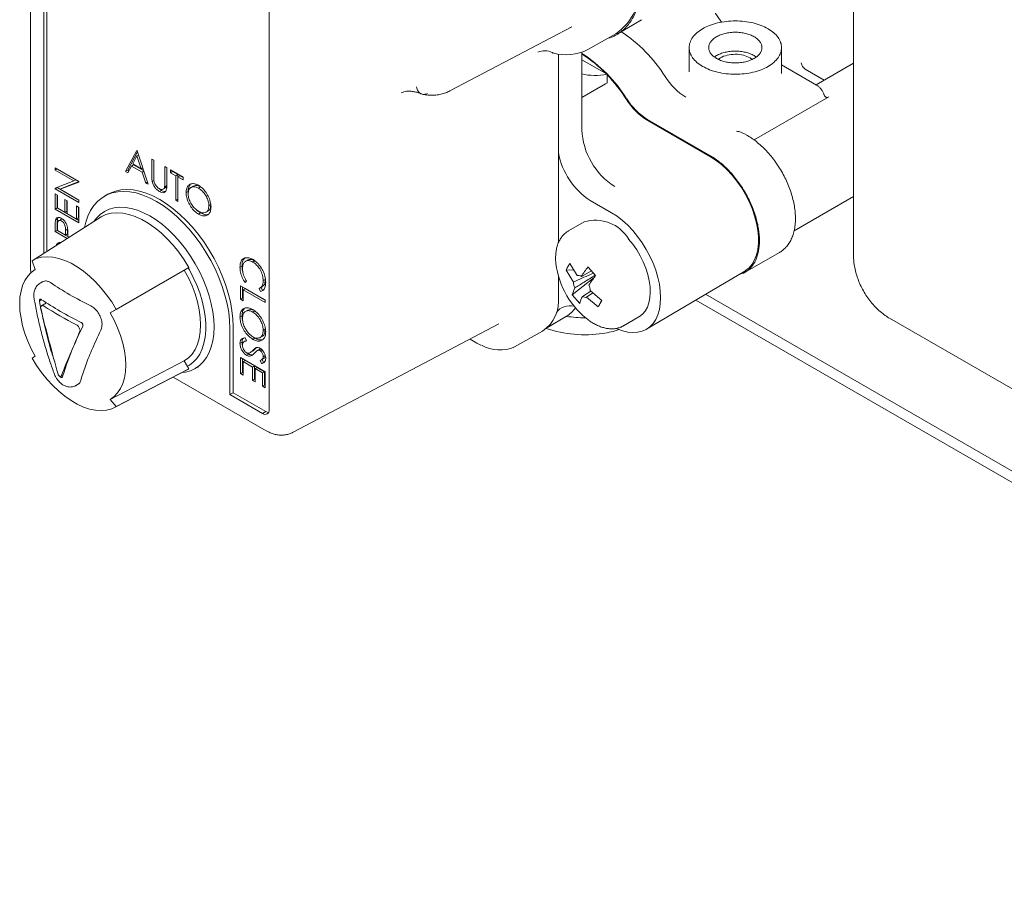
# Model space of a CAD drawing. Units: millimetres. Extents: x 4 to 417, y 5 to 293.
# Drawn here: x 91 to 108, y 109 to 124 of the extents above; entities that cross this region are included whole.
import ezdxf

# ---------------------------------------------------------------- set-up
doc = ezdxf.new("R2010")
doc.units = ezdxf.units.MM

msp = doc.modelspace()

# ---------------------------------------------------------------- linework, layer by layer
at = {"color": 7, "linetype": 'Continuous', "lineweight": 0}
for p, q in [((105.406, 142.253), (105.406, 119.635)), ((91.16, 129.487), (91.16, 119.428)), ((91.388, 119.68), (91.388, 129.284)), ((91.445, 129.317), (91.445, 119.716)), ((95.291, 127.031), (95.291, 116.971)), ((98.42, 122.493), (100.528, 123.604)), ((100.51, 123.589), (100.501, 123.589)), ((101.316, 123.475), (101.738, 123.724)), ((100.807, 123.209), (101.291, 123.482)), ((102.559, 123.244), (102.559, 122.824)), ((104.159, 122.803), (104.159, 123.244)), ((100.298, 123.132), (100.298, 119.863)), ((100.704, 121.821), (100.704, 123.162)), ((103.617, 123.066), (103.649, 123.039)), ((103.719, 123.08), (103.685, 123.105)), ((100.704, 123.033), (101.141, 122.781)), ((104.159, 122.945), (104.766, 122.595)), ((105.406, 122.975), (104.756, 122.6)), ((101.141, 122.631), (101.141, 122.781)), ((104.158, 122.809), (104.158, 122.794)), ((104.898, 122.682), (104.569, 122.872)), ((103.684, 121.643), (104.979, 122.391)), ((104.926, 122.387), (104.934, 122.382)), ((102.928, 121.37), (101.84, 121.998)), ((102.928, 121.353), (101.844, 121.978)), ((103.572, 121.718), (103.504, 121.757)), ((92.806, 121.1), (93.001, 121.461)), ((92.842, 121.12), (93.013, 121.438)), ((92.929, 121.23), (93.003, 121.368)), ((93.001, 121.461), (93.006, 121.458)), ((93.03, 121.383), (93.003, 121.368)), ((93.003, 121.368), (93.075, 121.145)), ((93.006, 121.458), (93.195, 120.875)), ((92.909, 121.192), (92.847, 121.077)), ((92.909, 121.192), (92.944, 121.213)), ((93.095, 121.085), (92.909, 121.192)), ((93.075, 121.145), (92.929, 121.23)), ((92.944, 121.213), (93.118, 121.112)), ((93.259, 121.026), (93.259, 121.312)), ((93.259, 121.312), (93.295, 121.291)), ((93.294, 121.047), (93.294, 121.292)), ((93.295, 121.291), (93.295, 121.007)), ((93.485, 120.898), (93.485, 121.182)), ((93.485, 121.182), (93.521, 121.161)), ((91.586, 121.162), (91.996, 120.925)), ((91.586, 121.119), (91.586, 121.162)), ((91.586, 121.119), (91.621, 121.139)), ((91.909, 120.933), (91.586, 121.119)), ((91.621, 121.139), (91.621, 121.141)), ((91.944, 120.953), (91.621, 121.139)), ((92.842, 121.12), (92.806, 121.1)), ((92.847, 121.077), (92.806, 121.1)), ((92.842, 121.12), (92.863, 121.108)), ((93.075, 121.145), (93.103, 121.161)), ((93.095, 121.085), (93.122, 121.101)), ((93.155, 120.898), (93.095, 121.085)), ((93.52, 120.919), (93.52, 121.161)), ((93.521, 121.161), (93.521, 120.875)), ((93.585, 121.124), (93.8, 121)), ((93.585, 121.076), (93.585, 121.124)), ((93.585, 121.076), (93.62, 121.096)), ((93.674, 121.024), (93.585, 121.076)), ((93.62, 121.096), (93.62, 121.104)), ((93.709, 121.044), (93.62, 121.096)), ((93.674, 121.024), (93.709, 121.044)), ((93.674, 120.599), (93.674, 121.024)), ((93.709, 120.619), (93.709, 121.044)), ((93.711, 121.003), (93.746, 121.023)), ((93.8, 120.951), (93.711, 121.003)), ((93.711, 121.003), (93.711, 120.578)), ((93.8, 120.992), (93.746, 121.023)), ((91.586, 120.806), (91.909, 120.933)), ((91.996, 120.915), (91.674, 120.789)), ((91.996, 120.922), (91.709, 120.809)), ((91.909, 120.933), (91.944, 120.953)), ((91.996, 120.925), (91.996, 120.915)), ((93.155, 120.898), (93.183, 120.914)), ((93.195, 120.875), (93.155, 120.898)), ((93.299, 120.941), (93.266, 120.922)), ((93.48, 120.827), (93.516, 120.847)), ((93.8, 121), (93.8, 120.951)), ((93.974, 120.842), (93.939, 120.822)), ((91.586, 120.797), (91.621, 120.818)), ((91.586, 120.797), (91.586, 120.806)), ((91.996, 120.561), (91.586, 120.797)), ((91.586, 120.445), (91.586, 120.712)), ((91.586, 120.712), (91.628, 120.688)), ((91.621, 120.818), (91.621, 120.82)), ((91.996, 120.601), (91.621, 120.818)), ((91.621, 120.466), (91.621, 120.692)), ((91.628, 120.688), (91.628, 120.463)), ((91.709, 120.809), (91.674, 120.789)), ((91.674, 120.789), (91.996, 120.603)), ((92.496, 120.702), (92.44, 120.669)), ((93.429, 120.769), (93.387, 120.801)), ((93.394, 120.748), (93.429, 120.769)), ((93.457, 120.791), (93.492, 120.812)), ((93.853, 120.731), (93.888, 120.751)), ((93.891, 120.718), (93.888, 120.751)), ((94.103, 120.829), (94.067, 120.809)), ((104.376, 120.071), (105.406, 120.666)), ((91.754, 120.615), (91.796, 120.591)), ((91.754, 120.39), (91.754, 120.615)), ((91.79, 120.411), (91.79, 120.595)), ((91.796, 120.591), (91.796, 120.366)), ((91.954, 120.275), (91.954, 120.5)), ((91.954, 120.5), (91.996, 120.476)), ((91.996, 120.603), (91.996, 120.561)), ((93.709, 120.619), (93.674, 120.599)), ((93.711, 120.578), (93.674, 120.599)), ((93.711, 120.619), (93.709, 120.619)), ((94.247, 120.505), (94.282, 120.526)), ((100.849, 120.594), (101.217, 120.382)), ((91.586, 120.445), (91.621, 120.466)), ((91.996, 120.208), (91.586, 120.445)), ((91.996, 120.249), (91.621, 120.466)), ((91.628, 120.463), (91.754, 120.39)), ((91.754, 120.39), (91.79, 120.411)), ((91.796, 120.366), (91.954, 120.275)), ((91.989, 120.296), (91.989, 120.479)), ((91.996, 120.476), (91.996, 120.208)), ((92.484, 120.429), (92.442, 120.404)), ((94.104, 120.379), (94.069, 120.359)), ((94.199, 120.394), (94.234, 120.414)), ((92.382, 120.312), (91.186, 119.552)), ((91.586, 120.057), (91.586, 120.149)), ((91.592, 120.254), (91.627, 120.274)), ((91.621, 120.17), (91.621, 120.077)), ((91.628, 120.075), (91.628, 120.161)), ((91.954, 120.275), (91.989, 120.296)), ((100.742, 120.225), (100.472, 120.069)), ((91.586, 120.057), (91.621, 120.077)), ((91.792, 119.937), (91.586, 120.057)), ((91.826, 119.959), (91.621, 120.077)), ((91.765, 119.996), (91.628, 120.075)), ((91.766, 120.078), (91.765, 119.996)), ((91.8, 120.016), (91.765, 119.996)), ((91.801, 120.099), (91.766, 120.078)), ((91.799, 120.132), (91.801, 120.099)), ((91.801, 120.099), (91.8, 120.016)), ((91.807, 120.005), (91.807, 119.972)), ((91.64, 119.841), (91.653, 119.861)), ((91.807, 119.972), (91.827, 119.96)), ((103.528, 119.351), (104.122, 119.694)), ((91.186, 119.552), (91.242, 119.398)), ((94.919, 119.562), (94.883, 119.542)), ((95.008, 119.529), (95.043, 119.549)), ((100.621, 119.294), (100.493, 119.502)), ((91.241, 119.398), (91.226, 119.388)), ((93.822, 119.388), (92.54, 118.648)), ((92.645, 118.709), (93.902, 119.435)), ((93.822, 119.388), (93.902, 119.435)), ((94.785, 119.437), (94.821, 119.457)), ((100.56, 119.394), (100.429, 119.388)), ((100.557, 119.18), (100.429, 119.388)), ((100.694, 119.28), (100.871, 119.374)), ((100.81, 119.443), (100.941, 119.294)), ((101.82, 118.365), (103.521, 119.371)), ((91.371, 119.189), (91.325, 119.162)), ((94.9, 119.196), (94.874, 119.172)), ((95.188, 119.208), (95.223, 119.228)), ((100.298, 119.283), (100.298, 118.93)), ((100.537, 118.959), (100.914, 119.259)), ((94.796, 119.117), (95.22, 118.872)), ((94.796, 118.885), (94.796, 119.117)), ((94.832, 118.905), (94.832, 119.097)), ((94.84, 119.048), (94.875, 119.068)), ((95.22, 118.828), (94.84, 119.048)), ((94.84, 119.048), (94.84, 118.859)), ((95.22, 118.869), (94.875, 119.068)), ((95.117, 119.071), (95.153, 119.091)), ((95.143, 119.017), (95.117, 119.071)), ((95.139, 119.082), (95.174, 119.102)), ((95.178, 119.038), (95.153, 119.09)), ((100.668, 118.81), (100.537, 118.959)), ((100.712, 118.931), (100.86, 119.023)), ((100.894, 118.995), (100.785, 118.918)), ((101.049, 118.865), (100.85, 119.032)), ((120.266, 108.911), (102.842, 118.97)), ((91.315, 118.852), (91.354, 118.875)), ((91.331, 118.861), (91.326, 118.885)), ((91.438, 118.823), (91.352, 118.773)), ((94.832, 118.905), (94.796, 118.885)), ((94.84, 118.859), (94.796, 118.885)), ((94.84, 118.9), (94.832, 118.905)), ((95.22, 118.872), (95.22, 118.828)), ((100.785, 118.918), (100.985, 118.752)), ((100.985, 118.752), (101.044, 118.869)), ((120.266, 108.715), (102.675, 118.871)), ((92.54, 118.648), (92.645, 118.709)), ((94.919, 118.695), (94.883, 118.675)), ((95.042, 118.683), (95.007, 118.663)), ((94.821, 118.596), (94.785, 118.576)), ((95.705, 116.58), (99.267, 118.458)), ((100.107, 118.393), (100.438, 118.589)), ((101.422, 118.424), (101.692, 118.58)), ((106.03, 118.554), (119.96, 110.512)), ((94.612, 117.232), (94.612, 118.375)), ((94.669, 118.408), (94.669, 117.265)), ((95.223, 118.366), (95.188, 118.345)), ((99.54, 118.06), (100.024, 118.333)), ((101.426, 118.426), (101.372, 118.401)), ((94.785, 118.12), (94.821, 118.14)), ((94.878, 118.215), (94.9, 118.162)), ((94.896, 118.17), (94.879, 118.158)), ((95.009, 118.19), (95.044, 118.211)), ((95.044, 118.211), (95.021, 118.228)), ((95.132, 118.221), (95.167, 118.241)), ((98.768, 118.195), (98.887, 118.126)), ((98.887, 118.126), (98.957, 118.09)), ((94.936, 117.934), (94.9, 117.914)), ((94.936, 117.934), (94.903, 117.959)), ((95.118, 118.014), (95.083, 117.994)), ((95.134, 117.992), (95.17, 118.013)), ((91.242, 117.899), (91.186, 117.866)), ((92.54, 117.149), (93.822, 117.818)), ((93.822, 117.818), (93.902, 117.679)), ((94.796, 117.873), (95.22, 117.628)), ((94.796, 117.597), (94.796, 117.873)), ((94.832, 117.617), (94.832, 117.853)), ((94.84, 117.804), (94.875, 117.825)), ((95.003, 117.71), (94.84, 117.804)), ((94.84, 117.804), (94.84, 117.572)), ((95.038, 117.73), (94.875, 117.825)), ((95.16, 117.77), (95.133, 117.825)), ((95.16, 117.836), (95.195, 117.856)), ((95.16, 117.77), (95.195, 117.791)), ((95.195, 117.791), (95.17, 117.842)), ((95.188, 117.889), (95.223, 117.91)), ((92.627, 117.014), (93.883, 117.669)), ((93.902, 117.679), (92.645, 117.024)), ((93.902, 117.679), (93.883, 117.669)), ((94.011, 117.685), (94.054, 117.709)), ((94.054, 117.709), (94.062, 117.714)), ((94.832, 117.617), (94.796, 117.597)), ((94.84, 117.572), (94.796, 117.597)), ((94.84, 117.613), (94.832, 117.617)), ((95.003, 117.71), (95.038, 117.73)), ((95.003, 117.478), (95.003, 117.71)), ((95.038, 117.498), (95.038, 117.73)), ((95.046, 117.685), (95.082, 117.705)), ((95.046, 117.685), (95.046, 117.452)), ((95.177, 117.61), (95.046, 117.685)), ((95.212, 117.63), (95.082, 117.705)), ((95.177, 117.61), (95.212, 117.63)), ((95.177, 117.377), (95.177, 117.61)), ((95.212, 117.398), (95.212, 117.63)), ((95.22, 117.628), (95.22, 117.352)), ((91.683, 117.547), (91.683, 117.547)), ((91.684, 117.547), (91.723, 117.57)), ((93.629, 117.536), (95.24, 116.606)), ((95.003, 117.478), (95.038, 117.498)), ((95.046, 117.452), (95.003, 117.478)), ((95.046, 117.493), (95.038, 117.498)), ((91.941, 117.387), (91.987, 117.413)), ((94.669, 117.265), (94.612, 117.232)), ((94.669, 117.265), (95.235, 116.938)), ((95.177, 117.377), (95.212, 117.398)), ((95.22, 117.352), (95.177, 117.377)), ((95.22, 117.393), (95.212, 117.398)), ((92.645, 117.024), (92.54, 117.149)), ((95.178, 116.905), (94.612, 117.232)), ((95.235, 116.938), (95.178, 116.905)), ((95.704, 116.58), (95.672, 116.566))]:
    msp.add_line(p, q, dxfattribs=at)
at = {"color": 7, "linetype": 'Continuous', "lineweight": 0, "flags": 128}
for points in [[(104.159, 122.792), (104.159, 122.798), (104.159, 122.803)], [(101.141, 122.63), (101.112, 122.614), (100.704, 122.377)], [(102.928, 121.353), (103.025, 121.29), (103.12, 121.216), (103.213, 121.13), (103.302, 121.034), (103.386, 120.93), (103.464, 120.818), (103.534, 120.701), (103.597, 120.579), (103.65, 120.455), (103.693, 120.33), (103.727, 120.205), (103.749, 120.083), (103.76, 119.966), (103.76, 119.854), (103.749, 119.749), (103.727, 119.653), (103.693, 119.567), (103.65, 119.492), (103.597, 119.429), (103.534, 119.38), (103.521, 119.371)], [(94.612, 118.375), (94.607, 118.514), (94.591, 118.658), (94.564, 118.805), (94.526, 118.956), (94.479, 119.107), (94.422, 119.259), (94.355, 119.409), (94.28, 119.557), (94.197, 119.701), (94.107, 119.84), (94.01, 119.973), (93.907, 120.098), (93.799, 120.215), (93.688, 120.323), (93.573, 120.42), (93.457, 120.506), (93.34, 120.58), (93.222, 120.641), (93.106, 120.69), (92.991, 120.725), (92.88, 120.746), (92.772, 120.753), (92.67, 120.746), (92.573, 120.726), (92.482, 120.691), (92.399, 120.643), (92.324, 120.582), (92.257, 120.508), (92.2, 120.423), (92.153, 120.326), (92.115, 120.219), (92.094, 120.129)], [(94.669, 118.408), (94.664, 118.547), (94.647, 118.69), (94.62, 118.838), (94.583, 118.988), (94.536, 119.14), (94.478, 119.292), (94.412, 119.442), (94.337, 119.59), (94.254, 119.734), (94.163, 119.873), (94.066, 120.005), (93.963, 120.131), (93.856, 120.248), (93.744, 120.355), (93.63, 120.452), (93.514, 120.538), (93.396, 120.612), (93.279, 120.674), (93.162, 120.722), (93.048, 120.757), (92.936, 120.779), (92.829, 120.786), (92.726, 120.779), (92.629, 120.758), (92.539, 120.724), (92.496, 120.702)], [(93.777, 117.614), (93.843, 117.623), (93.931, 117.647), (94.011, 117.685), (94.085, 117.736), (94.15, 117.8), (94.206, 117.875), (94.252, 117.962), (94.289, 118.059), (94.315, 118.166), (94.331, 118.281), (94.337, 118.404), (94.331, 118.533), (94.315, 118.666), (94.289, 118.804), (94.252, 118.943), (94.206, 119.084), (94.15, 119.224), (94.085, 119.363), (94.011, 119.498), (93.931, 119.629), (93.843, 119.755), (93.75, 119.873), (93.651, 119.984), (93.549, 120.085), (93.443, 120.177), (93.335, 120.258), (93.226, 120.327), (93.118, 120.383), (93.01, 120.427), (92.904, 120.457), (92.802, 120.474), (92.703, 120.477), (92.61, 120.467), (92.522, 120.442), (92.441, 120.404), (92.368, 120.353), (92.303, 120.29), (92.262, 120.236)], [(92.382, 120.312), (92.465, 120.351), (92.556, 120.375), (92.654, 120.383), (92.756, 120.377), (92.863, 120.355), (92.973, 120.319), (93.085, 120.268), (93.198, 120.203), (93.31, 120.124), (93.42, 120.034), (93.527, 119.932), (93.63, 119.82), (93.727, 119.699), (93.818, 119.57), (93.902, 119.435)], [(101.308, 118.375), (101.312, 118.374), (101.406, 118.338), (101.497, 118.316), (101.585, 118.307), (101.668, 118.312), (101.746, 118.331), (101.817, 118.363), (101.88, 118.408), (101.935, 118.466), (101.981, 118.536), (102.018, 118.616), (102.044, 118.707), (102.06, 118.806), (102.065, 118.912), (102.06, 119.025), (102.044, 119.143), (102.018, 119.264), (101.981, 119.386), (101.935, 119.509), (101.88, 119.63), (101.817, 119.749), (101.746, 119.863), (101.668, 119.971), (101.585, 120.073), (101.497, 120.165), (101.406, 120.249), (101.312, 120.321), (101.217, 120.382)], [(100.465, 120.065), (100.466, 120.065), (100.472, 120.069)], [(101.692, 118.58), (101.698, 118.584), (101.753, 118.626), (101.8, 118.68), (101.837, 118.746), (101.864, 118.823), (101.882, 118.908), (101.888, 119.001), (101.885, 119.101), (101.87, 119.205), (101.845, 119.313), (101.811, 119.421), (101.767, 119.53), (101.714, 119.636), (101.654, 119.739), (101.586, 119.837), (101.513, 119.927)], [(91.186, 119.552), (91.266, 119.589), (91.353, 119.612), (91.447, 119.62), (91.546, 119.614), (91.648, 119.593), (91.754, 119.558), (91.861, 119.509), (91.969, 119.447), (92.077, 119.372), (92.183, 119.285), (92.285, 119.187), (92.384, 119.079), (92.478, 118.963), (92.565, 118.839), (92.645, 118.709)], [(91.242, 117.899), (91.173, 118.027), (91.113, 118.158), (91.064, 118.291), (91.024, 118.424), (90.996, 118.554), (90.978, 118.681), (90.973, 118.803), (90.978, 118.919), (90.996, 119.026), (91.024, 119.124), (91.064, 119.211), (91.113, 119.286), (91.173, 119.349), (91.242, 119.398)], [(93.822, 119.388), (93.893, 119.254), (93.956, 119.116), (94.008, 118.977), (94.049, 118.838), (94.079, 118.702), (94.097, 118.568), (94.103, 118.441), (94.097, 118.32), (94.079, 118.207), (94.049, 118.105), (94.008, 118.014), (93.956, 117.935), (93.893, 117.869), (93.822, 117.818)], [(93.891, 119.428), (93.909, 119.396), (93.978, 119.264), (94.038, 119.13), (94.089, 118.994), (94.13, 118.858), (94.162, 118.724), (94.183, 118.592), (94.194, 118.465), (94.194, 118.344), (94.183, 118.229), (94.162, 118.122), (94.13, 118.024), (94.089, 117.936), (94.038, 117.86), (93.978, 117.795), (93.909, 117.742), (93.876, 117.723)], [(92.54, 118.648), (92.608, 118.52), (92.668, 118.389), (92.718, 118.256), (92.757, 118.123), (92.786, 117.993), (92.803, 117.866), (92.809, 117.744), (92.803, 117.628), (92.786, 117.521), (92.757, 117.423), (92.718, 117.336), (92.668, 117.261), (92.608, 117.198), (92.54, 117.149)], [(92.645, 117.024), (92.565, 116.987), (92.478, 116.964), (92.384, 116.956), (92.285, 116.962), (92.183, 116.983), (92.077, 117.018), (91.969, 117.067), (91.861, 117.129), (91.754, 117.204), (91.648, 117.291), (91.546, 117.389), (91.447, 117.496), (91.353, 117.613), (91.266, 117.737), (91.186, 117.866)]]:
    msp.add_lwpolyline(points, dxfattribs=at)
at = {"color": 7, "linetype": 'Continuous', "lineweight": 0}
for centre, radius, start, end in [((100.728, 124.295), 0.989, 304.686, 6.1517), ((99.981, 121.386), 2.552, 32.0864, 56.6933), ((100.06, 122.911), 0.279, 61.8203, 115.4604), ((100.433, 123.926), 0.808, 253.7838, 297.5636), ((99.324, 121.008), 2.542, 32.0609, 57.125), ((99.543, 121.274), 2.19, 43.914, 57.8501), ((99.048, 120.782), 2.887, 32.818, 43.6042), ((103.092, 123.334), 1.118, 211.9879, 238.3373), ((102.444, 122.95), 1.142, 211.8799, 238.3271), ((102.427, 122.95), 1.118, 211.9879, 238.3373), ((101.935, 121.875), 1.233, 182.4873, 237.5127), ((101.525, 121.643), 1.247, 190.2432, 237.1903), ((100.934, 119.574), 0.679, 31.3684, 106.4198), ((101.681, 119.671), 1.436, 186.6381, 233.9969), ((102.94, 117.801), 2.69, 142.3556, 146.6271), ((100.844, 119.2), 0.288, 183.9694, 204.3341), ((100.638, 119.181), 0.114, 60.5765, 98.5959), ((103.071, 117.651), 2.69, 142.3556, 146.6271), ((100.562, 119.012), 0.288, 3.9694, 24.3341), ((101.236, 118.774), 0.723, 154.8346, 165.105), ((99.664, 118.859), 0.637, 304.392, 6.4458), ((101.366, 118.624), 0.723, 154.8346, 165.105), ((100.768, 119.031), 0.114, 240.5765, 278.5959), ((94.83, 124.074), 6.324, 237.0144, 242.991), ((100.496, 118.475), 0.297, 76.0007, 142.0324), ((100.198, 118.988), 0.466, 300.9971, 327.3502), ((99.283, 118.65), 0.644, 240.615, 293.556), ((95.222, 116.96), 0.0699, 230.7967, 9.214), ((95.289, 117.024), 0.102, 237.8986, 265.7044)]:
    msp.add_arc(centre, radius, start, end, dxfattribs=at)
for centre, major_axis, ratio, start_param, end_param in [((101.731, 125.084), (1.253, 2.209), 0.572321, 3.307966, 3.584764), ((96.408, 120.228), (-4.327, 17.239), 0.297497, 1.584011, 1.649813), ((100.665, 119.475), (1.402, -0.103), 0.645675, 4.59552, 4.82971), ((96.408, 120.228), (6.095, 11.822), 0.237413, 1.853281, 1.876037), ((100.665, 119.181), (1.402, -0.103), 0.645675, 4.336023, 5.048833), ((100.665, 119.181), (1.402, -0.103), 0.645675, 5.048833, 5.268589), ((96.408, 120.228), (6.095, 11.822), 0.237413, 1.882056, 1.919083)]:
    msp.add_ellipse(centre, major_axis=major_axis, ratio=ratio, start_param=start_param, end_param=end_param, dxfattribs=at)
for points, knots in [([(101.169, 123.413), (101.176, 123.414), (101.25, 123.428), (101.368, 123.502), (101.514, 123.636), (101.625, 123.82), (101.697, 124.043), (101.724, 124.241), (101.725, 124.362), (101.726, 124.391)], [0, 0, 0, 0, 0.019478, 0.203717, 0.387949, 0.57219, 0.756398, 0.940617, 1, 1, 1, 1]), ([(103.018, 123.838), (103.018, 123.837), (103.051, 123.783), (103.087, 123.733), (103.122, 123.683)], [0, 0, 0, 0, 0.013169, 1, 1, 1, 1]), ([(100.207, 123.15), (100.206, 123.149), (100.203, 123.148), (100.199, 123.148), (100.196, 123.15), (100.194, 123.152), (100.192, 123.155), (100.191, 123.158), (100.191, 123.159)], [0, 0, 0, 0, 0.1927052, 0.4230283, 0.5529519, 0.6924167, 0.8414306, 1, 1, 1, 1]), ([(103.685, 123.105), (103.662, 123.117), (103.617, 123.14), (103.536, 123.164), (103.45, 123.179), (103.359, 123.184), (103.269, 123.179), (103.182, 123.164), (103.102, 123.139), (103.04, 123.111), (103.01, 123.089), (102.999, 123.08)], [0, 0, 0, 0, 0.116171, 0.232343, 0.348514, 0.464685, 0.580856, 0.697028, 0.813199, 0.92937, 1, 1, 1, 1]), ([(103.07, 123.039), (103.08, 123.048), (103.114, 123.081), (103.218, 123.116), (103.358, 123.133), (103.505, 123.118), (103.58, 123.083), (103.617, 123.066)], [0, 0, 0, 0, 0.090205, 0.317654, 0.545102, 0.772551, 1, 1, 1, 1]), ([(97.839, 122.564), (97.842, 122.55), (97.849, 122.522), (97.872, 122.48), (97.911, 122.442), (97.97, 122.425), (98.013, 122.442), (98.034, 122.45)], [0, 0, 0, 0, 0.14067, 0.271214, 0.500954, 0.754576, 1, 1, 1, 1]), ([(97.576, 122.458), (97.59, 122.465), (97.618, 122.478), (97.667, 122.488), (97.721, 122.49), (97.78, 122.484), (97.843, 122.47), (97.892, 122.455), (97.921, 122.442), (97.925, 122.44)], [0, 0, 0, 0, 0.185545, 0.356648, 0.516316, 0.670061, 0.820926, 0.970631, 1, 1, 1, 1]), ([(97.946, 122.436), (97.961, 122.432), (98.008, 122.422), (98.085, 122.417), (98.176, 122.419), (98.264, 122.433), (98.346, 122.457), (98.396, 122.482), (98.419, 122.493)], [0, 0, 0, 0, 0.094886, 0.28188, 0.468077, 0.653727, 0.839714, 1, 1, 1, 1]), ([(104.979, 122.391), (104.969, 122.386), (104.955, 122.38), (104.938, 122.381), (104.926, 122.386), (104.915, 122.395), (104.905, 122.408), (104.896, 122.424), (104.892, 122.436), (104.889, 122.442)], [0, 0, 0, 0, 0.249117, 0.3743252, 0.4991875, 0.6236194, 0.7491361, 0.8721265, 1, 1, 1, 1]), ([(103.381, 121.795), (103.406, 121.791), (103.449, 121.785), (103.488, 121.765), (103.504, 121.756)], [0, 0, 0, 0, 0.586036, 1, 1, 1, 1]), ([(104.116, 119.692), (104.12, 119.694), (104.148, 119.707), (104.193, 119.743), (104.25, 119.799), (104.299, 119.866), (104.338, 119.943), (104.368, 120.028), (104.389, 120.122), (104.4, 120.223), (104.4, 120.33), (104.391, 120.441), (104.372, 120.556), (104.343, 120.672), (104.305, 120.789), (104.259, 120.905), (104.204, 121.019), (104.143, 121.13), (104.074, 121.237), (103.999, 121.338), (103.919, 121.433), (103.835, 121.52), (103.746, 121.598), (103.658, 121.665), (103.6, 121.701), (103.572, 121.718)], [0, 0, 0, 0, 0.006907, 0.049696, 0.092424, 0.135482, 0.17921, 0.223742, 0.269001, 0.31478, 0.360841, 0.406992, 0.453107, 0.499146, 0.545107, 0.591001, 0.636848, 0.682673, 0.728502, 0.774356, 0.820259, 0.86624, 0.912323, 0.958531, 1, 1, 1, 1]), ([(103.417, 119.31), (103.455, 119.321), (103.538, 119.346), (103.638, 119.433), (103.717, 119.557), (103.766, 119.714), (103.782, 119.897), (103.766, 120.099), (103.717, 120.312), (103.638, 120.528), (103.532, 120.739), (103.402, 120.936), (103.255, 121.112), (103.095, 121.263), (102.983, 121.334), (102.928, 121.37)], [0, 0, 0, 0, 0.0669967, 0.144747, 0.2224973, 0.3002476, 0.3779978, 0.4557481, 0.5334984, 0.6112486, 0.6889989, 0.7667492, 0.8444995, 0.9222497, 1, 1, 1, 1]), ([(93.266, 120.922), (93.264, 120.935), (93.26, 120.96), (93.259, 120.994), (93.259, 121.015), (93.259, 121.026)], [0, 0, 0, 0, 0.35212, 0.675637, 1, 1, 1, 1]), ([(93.295, 120.993), (93.295, 121), (93.294, 121.018), (93.294, 121.036), (93.294, 121.047)], [0, 0, 0, 0, 0.380048, 1, 1, 1, 1]), ([(93.295, 121.007), (93.295, 121.001), (93.295, 120.987), (93.296, 120.966), (93.297, 120.951), (93.297, 120.943)], [0, 0, 0, 0, 0.3237984, 0.6616632, 1, 1, 1, 1]), ([(93.394, 120.748), (93.376, 120.761), (93.343, 120.782), (93.302, 120.834), (93.277, 120.881), (93.269, 120.911), (93.266, 120.922)], [0, 0, 0, 0, 0.325727, 0.582932, 0.841006, 1, 1, 1, 1]), ([(93.297, 120.943), (93.299, 120.928), (93.304, 120.903), (93.324, 120.863), (93.35, 120.831), (93.375, 120.809), (93.389, 120.8), (93.392, 120.798)], [0, 0, 0, 0, 0.264934, 0.444357, 0.682969, 0.929251, 1, 1, 1, 1]), ([(93.521, 120.875), (93.521, 120.848), (93.52, 120.804), (93.504, 120.754), (93.475, 120.732), (93.437, 120.727), (93.408, 120.742), (93.394, 120.748)], [0, 0, 0, 0, 0.291564, 0.46919, 0.647647, 0.826992, 1, 1, 1, 1]), ([(93.48, 120.827), (93.481, 120.833), (93.483, 120.845), (93.484, 120.87), (93.485, 120.887), (93.485, 120.898)], [0, 0, 0, 0, 0.2776742, 0.5543809, 1, 1, 1, 1]), ([(93.491, 120.813), (93.497, 120.816), (93.508, 120.824), (93.513, 120.839), (93.516, 120.847)], [0, 0, 0, 0, 0.486207, 1, 1, 1, 1]), ([(93.516, 120.847), (93.517, 120.854), (93.519, 120.866), (93.52, 120.89), (93.52, 120.908), (93.52, 120.919)], [0, 0, 0, 0, 0.2776742, 0.5543809, 1, 1, 1, 1]), ([(93.853, 120.731), (93.855, 120.757), (93.859, 120.81), (93.895, 120.865), (93.948, 120.891), (94.009, 120.887), (94.049, 120.867), (94.066, 120.859)], [0, 0, 0, 0, 0.211935, 0.424387, 0.647215, 0.852264, 1, 1, 1, 1]), ([(93.888, 120.751), (93.89, 120.778), (93.893, 120.829), (93.918, 120.86), (93.93, 120.875)], [0, 0, 0, 0, 0.522449, 1, 1, 1, 1]), ([(93.89, 120.709), (93.892, 120.734), (93.896, 120.782), (93.933, 120.824), (93.982, 120.837), (94.029, 120.829), (94.058, 120.814), (94.067, 120.809)], [0, 0, 0, 0, 0.237964, 0.477355, 0.681136, 0.902157, 1, 1, 1, 1]), ([(93.975, 120.842), (93.989, 120.847), (94.018, 120.859), (94.064, 120.85), (94.094, 120.834), (94.103, 120.829)], [0, 0, 0, 0, 0.379164, 0.809498, 1, 1, 1, 1]), ([(94.066, 120.859), (94.09, 120.843), (94.138, 120.811), (94.201, 120.734), (94.251, 120.645), (94.28, 120.557), (94.283, 120.506), (94.284, 120.484)], [0, 0, 0, 0, 0.208964, 0.419852, 0.618961, 0.839714, 1, 1, 1, 1]), ([(93.392, 120.798), (93.404, 120.793), (93.426, 120.783), (93.454, 120.787), (93.472, 120.802), (93.478, 120.819), (93.48, 120.827)], [0, 0, 0, 0, 0.296731, 0.543131, 0.789776, 1, 1, 1, 1]), ([(93.498, 120.755), (93.489, 120.753), (93.469, 120.749), (93.444, 120.761), (93.429, 120.769)], [0, 0, 0, 0, 0.423084, 1, 1, 1, 1]), ([(94.069, 120.359), (94.045, 120.375), (93.997, 120.407), (93.934, 120.485), (93.884, 120.575), (93.856, 120.661), (93.854, 120.711), (93.853, 120.731)], [0, 0, 0, 0, 0.211378, 0.424542, 0.626608, 0.85511, 1, 1, 1, 1]), ([(94.067, 120.408), (94.043, 120.425), (93.999, 120.456), (93.944, 120.53), (93.905, 120.607), (93.891, 120.669), (93.89, 120.701), (93.89, 120.709)], [0, 0, 0, 0, 0.2616439, 0.4833089, 0.7046779, 0.916727, 1, 1, 1, 1]), ([(94.067, 120.809), (94.09, 120.793), (94.136, 120.761), (94.194, 120.685), (94.233, 120.605), (94.246, 120.544), (94.247, 120.514), (94.247, 120.505)], [0, 0, 0, 0, 0.245476, 0.491113, 0.721094, 0.92322, 1, 1, 1, 1]), ([(94.247, 120.505), (94.245, 120.481), (94.241, 120.435), (94.208, 120.395), (94.164, 120.379), (94.115, 120.384), (94.082, 120.401), (94.067, 120.408)], [0, 0, 0, 0, 0.241214, 0.441056, 0.641204, 0.843093, 1, 1, 1, 1]), ([(94.282, 120.526), (94.28, 120.501), (94.275, 120.457), (94.253, 120.422), (94.236, 120.417), (94.233, 120.416)], [0, 0, 0, 0, 0.503755, 0.92111, 1, 1, 1, 1]), ([(94.104, 120.379), (94.08, 120.394), (94.052, 120.409), (94.029, 120.438), (94.027, 120.441)], [0, 0, 0, 0, 0.901761, 1, 1, 1, 1]), ([(94.284, 120.484), (94.282, 120.457), (94.278, 120.404), (94.242, 120.352), (94.189, 120.325), (94.127, 120.329), (94.085, 120.35), (94.069, 120.359)], [0, 0, 0, 0, 0.211063, 0.423769, 0.628265, 0.853538, 1, 1, 1, 1]), ([(94.241, 120.36), (94.236, 120.357), (94.212, 120.343), (94.162, 120.35), (94.121, 120.371), (94.104, 120.379)], [0, 0, 0, 0, 0.163034, 0.670239, 1, 1, 1, 1]), ([(91.586, 120.149), (91.586, 120.163), (91.586, 120.188), (91.587, 120.223), (91.591, 120.244), (91.592, 120.254)], [0, 0, 0, 0, 0.377159, 0.687654, 1, 1, 1, 1]), ([(91.592, 120.254), (91.596, 120.265), (91.604, 120.287), (91.631, 120.302), (91.663, 120.301), (91.686, 120.29), (91.696, 120.284)], [0, 0, 0, 0, 0.25426, 0.526904, 0.77784, 1, 1, 1, 1]), ([(91.627, 120.274), (91.626, 120.262), (91.622, 120.239), (91.622, 120.203), (91.621, 120.181), (91.621, 120.17)], [0, 0, 0, 0, 0.37539, 0.687521, 1, 1, 1, 1]), ([(91.639, 120.3), (91.638, 120.299), (91.632, 120.294), (91.63, 120.284), (91.627, 120.274)], [0, 0, 0, 0, 0.020827, 1, 1, 1, 1]), ([(91.628, 120.161), (91.628, 120.175), (91.629, 120.202), (91.635, 120.235), (91.652, 120.249), (91.671, 120.252), (91.686, 120.247), (91.695, 120.242), (91.696, 120.242)], [0, 0, 0, 0, 0.251649, 0.50585, 0.660679, 0.814896, 0.979144, 1, 1, 1, 1]), ([(91.673, 120.25), (91.673, 120.252), (91.675, 120.262), (91.687, 120.269), (91.706, 120.273), (91.722, 120.267), (91.731, 120.263), (91.731, 120.262)], [0, 0, 0, 0, 0.084576, 0.371401, 0.657091, 0.961363, 1, 1, 1, 1]), ([(91.696, 120.284), (91.711, 120.275), (91.736, 120.258), (91.768, 120.217), (91.79, 120.174), (91.796, 120.145), (91.8, 120.13)], [0, 0, 0, 0, 0.304209, 0.526815, 0.749325, 1, 1, 1, 1]), ([(91.696, 120.242), (91.705, 120.235), (91.723, 120.223), (91.744, 120.193), (91.758, 120.16), (91.765, 120.121), (91.765, 120.094), (91.766, 120.078)], [0, 0, 0, 0, 0.189326, 0.36176, 0.52012, 0.710584, 1, 1, 1, 1]), ([(91.8, 120.13), (91.802, 120.115), (91.805, 120.087), (91.807, 120.046), (91.807, 120.019), (91.807, 120.005)], [0, 0, 0, 0, 0.338448, 0.668982, 1, 1, 1, 1]), ([(100.468, 120.066), (100.453, 120.056), (100.417, 120.034), (100.37, 119.986), (100.327, 119.927), (100.294, 119.861), (100.27, 119.787), (100.255, 119.707), (100.248, 119.623), (100.248, 119.557), (100.253, 119.519), (100.254, 119.511)], [0, 0, 0, 0, 0.094119, 0.225727, 0.347181, 0.470503, 0.595117, 0.720167, 0.844909, 0.968713, 1, 1, 1, 1]), ([(91.603, 119.817), (91.608, 119.826), (91.622, 119.853), (91.652, 119.871), (91.678, 119.869), (91.684, 119.868)], [0, 0, 0, 0, 0.290816, 0.856489, 1, 1, 1, 1]), ([(94.785, 119.437), (94.787, 119.463), (94.79, 119.517), (94.817, 119.572), (94.847, 119.589), (94.86, 119.596)], [0, 0, 0, 0, 0.363646, 0.729686, 1, 1, 1, 1]), ([(94.876, 119.601), (94.866, 119.594), (94.841, 119.577), (94.824, 119.523), (94.822, 119.477), (94.821, 119.457)], [0, 0, 0, 0, 0.250483, 0.684191, 1, 1, 1, 1]), ([(95.008, 119.529), (94.984, 119.54), (94.94, 119.56), (94.887, 119.549), (94.85, 119.516), (94.831, 119.467), (94.83, 119.428), (94.829, 119.412)], [0, 0, 0, 0, 0.246321, 0.444842, 0.64259, 0.854921, 1, 1, 1, 1]), ([(94.86, 119.596), (94.879, 119.601), (94.918, 119.611), (94.973, 119.592), (95.004, 119.575), (95.011, 119.571)], [0, 0, 0, 0, 0.436259, 0.874314, 1, 1, 1, 1]), ([(95.043, 119.549), (95.019, 119.56), (94.976, 119.579), (94.935, 119.575), (94.921, 119.563), (94.92, 119.561)], [0, 0, 0, 0, 0.521923, 0.942563, 1, 1, 1, 1]), ([(95.188, 119.208), (95.185, 119.237), (95.181, 119.295), (95.143, 119.388), (95.09, 119.464), (95.043, 119.507), (95.016, 119.524), (95.008, 119.529)], [0, 0, 0, 0, 0.248268, 0.497615, 0.719729, 0.918263, 1, 1, 1, 1]), ([(95.011, 119.571), (95.035, 119.555), (95.083, 119.523), (95.146, 119.445), (95.197, 119.355), (95.227, 119.262), (95.23, 119.206), (95.231, 119.18)], [0, 0, 0, 0, 0.201803, 0.405338, 0.598864, 0.818434, 1, 1, 1, 1]), ([(105.406, 119.635), (105.406, 119.613), (105.407, 119.556), (105.419, 119.46), (105.443, 119.35), (105.477, 119.241), (105.521, 119.134), (105.574, 119.03), (105.636, 118.931), (105.705, 118.837), (105.781, 118.75), (105.865, 118.67), (105.948, 118.604), (106.005, 118.569), (106.03, 118.554)], [0, 0, 0, 0, 0.052541, 0.139612, 0.226945, 0.31424, 0.401223, 0.487979, 0.574787, 0.66197, 0.74985, 0.838819, 0.929163, 1, 1, 1, 1]), ([(91.161, 119.427), (91.161, 119.416), (91.16, 119.386), (91.164, 119.355), (91.167, 119.336)], [0, 0, 0, 0, 0.367581, 1, 1, 1, 1]), ([(94.874, 119.172), (94.857, 119.201), (94.821, 119.259), (94.79, 119.353), (94.787, 119.409), (94.785, 119.437)], [0, 0, 0, 0, 0.337027, 0.675007, 1, 1, 1, 1]), ([(94.821, 119.457), (94.821, 119.429), (94.822, 119.394), (94.835, 119.356), (94.838, 119.348)], [0, 0, 0, 0, 0.806892, 1, 1, 1, 1]), ([(94.829, 119.412), (94.831, 119.383), (94.836, 119.325), (94.868, 119.248), (94.893, 119.208), (94.9, 119.196)], [0, 0, 0, 0, 0.415346, 0.834272, 1, 1, 1, 1]), ([(100.557, 119.18), (100.654, 119.225), (100.769, 119.278), (100.885, 119.33), (100.902, 119.338)], [0, 0, 0, 0, 0.849866, 1, 1, 1, 1]), ([(100.935, 119.3), (100.87, 119.26), (100.752, 119.187), (100.635, 119.114), (100.581, 119.081)], [0, 0, 0, 0, 0.5495885, 1, 1, 1, 1]), ([(91.325, 119.162), (91.306, 119.148), (91.267, 119.119), (91.231, 119.051), (91.214, 118.974), (91.219, 118.924), (91.221, 118.9)], [0, 0, 0, 0, 0.268079, 0.526625, 0.771427, 1, 1, 1, 1]), ([(91.372, 119.185), (91.382, 119.191), (91.408, 119.207), (91.456, 119.2), (91.491, 119.18), (91.506, 119.172)], [0, 0, 0, 0, 0.266817, 0.692607, 1, 1, 1, 1]), ([(91.506, 119.172), (91.615, 119.101), (91.833, 118.959), (92.079, 118.833), (92.202, 118.77)], [0, 0, 0, 0, 0.498534, 1, 1, 1, 1]), ([(95.117, 119.071), (95.134, 119.081), (95.168, 119.1), (95.186, 119.157), (95.187, 119.196), (95.188, 119.208)], [0, 0, 0, 0, 0.410521, 0.822149, 1, 1, 1, 1]), ([(95.231, 119.18), (95.23, 119.154), (95.226, 119.1), (95.196, 119.041), (95.16, 119.025), (95.143, 119.017)], [0, 0, 0, 0, 0.335171, 0.672593, 1, 1, 1, 1]), ([(95.172, 119.106), (95.181, 119.112), (95.208, 119.129), (95.221, 119.178), (95.223, 119.217), (95.223, 119.228)], [0, 0, 0, 0, 0.29088, 0.786052, 1, 1, 1, 1]), ([(91.222, 118.901), (91.227, 118.87), (91.247, 118.752), (91.289, 118.552), (91.349, 118.299), (91.418, 118.05), (91.492, 117.811), (91.547, 117.659), (91.573, 117.587)], [0, 0, 0, 0, 0.067657, 0.255702, 0.445008, 0.635393, 0.826714, 1, 1, 1, 1]), ([(91.315, 118.852), (91.314, 118.857), (91.313, 118.865), (91.316, 118.875), (91.32, 118.883), (91.327, 118.886), (91.335, 118.886), (91.34, 118.883), (91.343, 118.882)], [0, 0, 0, 0, 0.1759398, 0.3519123, 0.5006239, 0.6742338, 0.8478435, 1, 1, 1, 1]), ([(91.579, 117.805), (91.566, 117.84), (91.514, 117.991), (91.419, 118.337), (91.354, 118.657), (91.315, 118.852)], [0, 0, 0, 0, 0.10708, 0.452617, 1, 1, 1, 1]), ([(91.343, 118.882), (91.452, 118.811), (91.672, 118.67), (91.917, 118.543), (92.039, 118.48)], [0, 0, 0, 0, 0.4986414, 1, 1, 1, 1]), ([(91.337, 118.713), (91.336, 118.721), (91.333, 118.735), (91.336, 118.753), (91.343, 118.768), (91.356, 118.777), (91.372, 118.778), (91.383, 118.772), (91.387, 118.77)], [0, 0, 0, 0, 0.155468, 0.310379, 0.482908, 0.680785, 0.881818, 1, 1, 1, 1]), ([(92.202, 118.77), (92.226, 118.755), (92.273, 118.726), (92.333, 118.654), (92.377, 118.57), (92.397, 118.49), (92.399, 118.413), (92.385, 118.373), (92.377, 118.348)], [0, 0, 0, 0, 0.174148, 0.348323, 0.521924, 0.695462, 0.814832, 1, 1, 1, 1]), ([(94.785, 118.576), (94.787, 118.603), (94.791, 118.656), (94.826, 118.71), (94.879, 118.74), (94.943, 118.739), (94.988, 118.716), (95.006, 118.707)], [0, 0, 0, 0, 0.204168, 0.409993, 0.610696, 0.840758, 1, 1, 1, 1]), ([(94.821, 118.596), (94.822, 118.623), (94.825, 118.677), (94.851, 118.709), (94.863, 118.725)], [0, 0, 0, 0, 0.502451, 1, 1, 1, 1]), ([(94.829, 118.553), (94.831, 118.579), (94.836, 118.632), (94.876, 118.677), (94.929, 118.692), (94.975, 118.68), (95.001, 118.666), (95.007, 118.663)], [0, 0, 0, 0, 0.252619, 0.507188, 0.727583, 0.936424, 1, 1, 1, 1]), ([(94.919, 118.695), (94.934, 118.701), (94.964, 118.713), (95.006, 118.702), (95.027, 118.691), (95.028, 118.69)], [0, 0, 0, 0, 0.483309, 0.964168, 1, 1, 1, 1]), ([(95.006, 118.707), (95.03, 118.69), (95.078, 118.658), (95.145, 118.579), (95.197, 118.487), (95.227, 118.396), (95.23, 118.345), (95.231, 118.322)], [0, 0, 0, 0, 0.204689, 0.409898, 0.634448, 0.838527, 1, 1, 1, 1]), ([(95.007, 118.663), (95.03, 118.646), (95.076, 118.614), (95.133, 118.537), (95.17, 118.454), (95.186, 118.39), (95.188, 118.355), (95.188, 118.345)], [0, 0, 0, 0, 0.241545, 0.48431, 0.690236, 0.912305, 1, 1, 1, 1]), ([(92.039, 118.48), (92.043, 118.478), (92.049, 118.474), (92.058, 118.464), (92.064, 118.452), (92.067, 118.44), (92.068, 118.429), (92.065, 118.422), (92.064, 118.42)], [0, 0, 0, 0, 0.1741879, 0.3484009, 0.4993722, 0.6738581, 0.8483131, 1, 1, 1, 1]), ([(95.009, 118.19), (94.985, 118.206), (94.937, 118.238), (94.872, 118.316), (94.82, 118.408), (94.789, 118.5), (94.787, 118.554), (94.785, 118.576)], [0, 0, 0, 0, 0.20388, 0.409338, 0.612381, 0.839179, 1, 1, 1, 1]), ([(94.832, 118.512), (94.831, 118.518), (94.82, 118.547), (94.821, 118.574), (94.821, 118.596)], [0, 0, 0, 0, 0.180719, 1, 1, 1, 1]), ([(95.009, 118.234), (94.985, 118.251), (94.942, 118.281), (94.888, 118.351), (94.852, 118.426), (94.832, 118.495), (94.83, 118.536), (94.829, 118.553)], [0, 0, 0, 0, 0.24331, 0.445494, 0.647938, 0.849893, 1, 1, 1, 1]), ([(100.842, 118.505), (100.851, 118.499), (100.882, 118.477), (100.937, 118.447), (101.006, 118.414), (101.076, 118.391), (101.146, 118.376), (101.215, 118.37), (101.284, 118.374), (101.35, 118.39), (101.398, 118.408), (101.421, 118.425), (101.426, 118.428)], [0, 0, 0, 0, 0.043458, 0.155542, 0.268854, 0.383126, 0.498175, 0.613913, 0.730459, 0.84836, 0.968821, 1, 1, 1, 1]), ([(92.064, 118.42), (92.001, 118.283), (91.897, 118.06), (91.786, 117.768), (91.737, 117.614), (91.712, 117.536)], [0, 0, 0, 0, 0.442414, 0.720725, 1, 1, 1, 1]), ([(91.958, 118.44), (91.964, 118.436), (91.976, 118.429), (91.992, 118.41), (92.006, 118.387), (92.016, 118.361), (92.019, 118.338), (92.015, 118.327), (92.014, 118.323)], [0, 0, 0, 0, 0.156354, 0.312147, 0.485778, 0.684331, 0.884783, 1, 1, 1, 1]), ([(92.377, 118.348), (92.322, 118.23), (92.221, 118.017), (92.106, 117.723), (92.052, 117.551), (92.024, 117.465)], [0, 0, 0, 0, 0.379481, 0.689026, 1, 1, 1, 1]), ([(95.188, 118.345), (95.185, 118.32), (95.18, 118.268), (95.142, 118.221), (95.09, 118.204), (95.042, 118.216), (95.016, 118.23), (95.009, 118.234)], [0, 0, 0, 0, 0.245561, 0.491308, 0.722173, 0.924448, 1, 1, 1, 1]), ([(95.231, 118.322), (95.23, 118.296), (95.226, 118.242), (95.193, 118.187), (95.14, 118.157), (95.076, 118.157), (95.029, 118.18), (95.009, 118.19)], [0, 0, 0, 0, 0.201819, 0.405328, 0.605666, 0.824825, 1, 1, 1, 1]), ([(95.223, 118.366), (95.22, 118.341), (95.215, 118.291), (95.19, 118.249), (95.169, 118.244), (95.167, 118.243)], [0, 0, 0, 0, 0.469225, 0.938805, 1, 1, 1, 1]), ([(94.785, 118.12), (94.787, 118.137), (94.79, 118.171), (94.818, 118.205), (94.851, 118.214), (94.873, 118.215), (94.878, 118.215)], [0, 0, 0, 0, 0.273573, 0.546065, 0.903038, 1, 1, 1, 1]), ([(94.9, 117.914), (94.888, 117.922), (94.863, 117.939), (94.828, 117.984), (94.799, 118.038), (94.786, 118.087), (94.786, 118.112), (94.785, 118.12)], [0, 0, 0, 0, 0.193368, 0.404486, 0.650527, 0.891648, 1, 1, 1, 1]), ([(94.821, 118.14), (94.822, 118.158), (94.824, 118.186), (94.838, 118.202), (94.844, 118.208)], [0, 0, 0, 0, 0.612876, 1, 1, 1, 1]), ([(94.831, 118.083), (94.827, 118.095), (94.821, 118.115), (94.821, 118.133), (94.821, 118.14)], [0, 0, 0, 0, 0.564947, 1, 1, 1, 1]), ([(94.9, 118.162), (94.89, 118.16), (94.867, 118.157), (94.841, 118.141), (94.83, 118.115), (94.829, 118.1), (94.829, 118.095)], [0, 0, 0, 0, 0.2894915, 0.6581124, 0.8959405, 1, 1, 1, 1]), ([(95.175, 118.183), (95.152, 118.18), (95.112, 118.176), (95.065, 118.2), (95.044, 118.211)], [0, 0, 0, 0, 0.555555, 1, 1, 1, 1]), ([(94.829, 118.095), (94.83, 118.08), (94.832, 118.055), (94.847, 118.017), (94.866, 117.987), (94.885, 117.968), (94.897, 117.96), (94.901, 117.957)], [0, 0, 0, 0, 0.294402, 0.517845, 0.70782, 0.897772, 1, 1, 1, 1]), ([(95.037, 117.95), (95.023, 117.936), (94.999, 117.913), (94.956, 117.896), (94.922, 117.902), (94.904, 117.912), (94.9, 117.914)], [0, 0, 0, 0, 0.403059, 0.695928, 0.929497, 1, 1, 1, 1]), ([(94.901, 117.957), (94.905, 117.955), (94.915, 117.95), (94.93, 117.948), (94.939, 117.95), (94.942, 117.951)], [0, 0, 0, 0, 0.258578, 0.721632, 1, 1, 1, 1]), ([(95.01, 117.928), (95.003, 117.924), (94.985, 117.917), (94.957, 117.923), (94.94, 117.932), (94.936, 117.934)], [0, 0, 0, 0, 0.353828, 0.850178, 1, 1, 1, 1]), ([(94.942, 117.951), (94.951, 117.955), (94.969, 117.962), (94.99, 117.98), (95.003, 117.994), (95.01, 118)], [0, 0, 0, 0, 0.34652, 0.672534, 1, 1, 1, 1]), ([(94.978, 117.971), (94.987, 117.975), (95.004, 117.983), (95.026, 118.001), (95.039, 118.014), (95.045, 118.021)], [0, 0, 0, 0, 0.34652, 0.672534, 1, 1, 1, 1]), ([(95.01, 118), (95.017, 118.007), (95.029, 118.02), (95.048, 118.037), (95.061, 118.044), (95.068, 118.047)], [0, 0, 0, 0, 0.390647, 0.694198, 1, 1, 1, 1]), ([(95.079, 117.992), (95.072, 117.985), (95.061, 117.975), (95.047, 117.961), (95.041, 117.954), (95.037, 117.95)], [0, 0, 0, 0, 0.499209, 0.749603, 1, 1, 1, 1]), ([(95.045, 118.021), (95.052, 118.028), (95.06, 118.036), (95.068, 118.042), (95.068, 118.043)], [0, 0, 0, 0, 0.928373, 1, 1, 1, 1]), ([(95.068, 118.047), (95.073, 118.048), (95.087, 118.052), (95.109, 118.049), (95.126, 118.04), (95.132, 118.037)], [0, 0, 0, 0, 0.252873, 0.744482, 1, 1, 1, 1]), ([(95.134, 117.992), (95.127, 117.996), (95.111, 118.003), (95.093, 118), (95.084, 117.994), (95.079, 117.992)], [0, 0, 0, 0, 0.357407, 0.7132, 1, 1, 1, 1]), ([(95.17, 118.013), (95.162, 118.016), (95.147, 118.023), (95.128, 118.02), (95.119, 118.015), (95.115, 118.012)], [0, 0, 0, 0, 0.357407, 0.7132, 1, 1, 1, 1]), ([(95.132, 118.037), (95.144, 118.029), (95.167, 118.013), (95.196, 117.976), (95.217, 117.936), (95.229, 117.895), (95.231, 117.871), (95.231, 117.859)], [0, 0, 0, 0, 0.223086, 0.422249, 0.621487, 0.819768, 1, 1, 1, 1]), ([(95.188, 117.889), (95.187, 117.902), (95.185, 117.923), (95.172, 117.953), (95.157, 117.975), (95.143, 117.987), (95.136, 117.991), (95.134, 117.992)], [0, 0, 0, 0, 0.338796, 0.548343, 0.758096, 0.951231, 1, 1, 1, 1]), ([(95.133, 117.825), (95.143, 117.828), (95.161, 117.835), (95.184, 117.853), (95.187, 117.878), (95.188, 117.889)], [0, 0, 0, 0, 0.344314, 0.692477, 1, 1, 1, 1]), ([(95.231, 117.859), (95.23, 117.846), (95.228, 117.817), (95.203, 117.784), (95.176, 117.775), (95.16, 117.77)], [0, 0, 0, 0, 0.255803, 0.564373, 1, 1, 1, 1]), ([(95.195, 117.856), (95.195, 117.856), (95.204, 117.86), (95.219, 117.874), (95.222, 117.898), (95.223, 117.91)], [0, 0, 0, 0, 0.01643, 0.538696, 1, 1, 1, 1]), ([(91.573, 117.587), (91.579, 117.573), (91.59, 117.544), (91.625, 117.488), (91.67, 117.437), (91.73, 117.394), (91.791, 117.368), (91.852, 117.361), (91.907, 117.371), (91.933, 117.384), (91.947, 117.391)], [0, 0, 0, 0, 0.096551, 0.193905, 0.39499, 0.509259, 0.643166, 0.805604, 0.898947, 1, 1, 1, 1]), ([(91.637, 117.584), (91.639, 117.581), (91.641, 117.574), (91.647, 117.565), (91.655, 117.557), (91.665, 117.549), (91.675, 117.546), (91.684, 117.546), (91.688, 117.55), (91.69, 117.553), (91.69, 117.554)], [0, 0, 0, 0, 0.116728, 0.233231, 0.358356, 0.509467, 0.685835, 0.821923, 0.958894, 1, 1, 1, 1]), ([(91.712, 117.536), (91.711, 117.534), (91.709, 117.529), (91.702, 117.527), (91.694, 117.528), (91.686, 117.532), (91.678, 117.538), (91.673, 117.544), (91.67, 117.547)], [0, 0, 0, 0, 0.1837081, 0.3674464, 0.5504242, 0.6595278, 0.841385, 1, 1, 1, 1]), ([(92.024, 117.465), (92.018, 117.447), (92.01, 117.424), (91.99, 117.418), (91.985, 117.416)], [0, 0, 0, 0, 0.78725, 1, 1, 1, 1]), ([(95.24, 116.607), (95.258, 116.597), (95.296, 116.576), (95.36, 116.552), (95.43, 116.535), (95.502, 116.529), (95.575, 116.535), (95.643, 116.551), (95.684, 116.571), (95.703, 116.58)], [0, 0, 0, 0, 0.119822, 0.26993, 0.42033, 0.57011, 0.719447, 0.869195, 1, 1, 1, 1])]:
    msp.add_open_spline(points, degree=3, knots=knots, dxfattribs=at)
for points in [[(102.794, 122.917), (102.759, 122.94), (102.689, 122.985), (102.616, 123.066), (102.57, 123.153), (102.554, 123.244), (102.57, 123.334), (102.615, 123.422), (102.69, 123.502), (102.79, 123.572), (102.912, 123.63), (103.051, 123.673), (103.202, 123.7), (103.359, 123.709), (103.516, 123.7), (103.667, 123.673), (103.808, 123.631), (103.886, 123.591), (103.925, 123.57)], [(102.794, 122.917), (102.833, 122.897), (102.911, 122.857), (103.051, 122.815), (103.202, 122.788), (103.359, 122.779), (103.516, 122.788), (103.667, 122.814), (103.807, 122.857), (103.929, 122.915), (104.029, 122.986), (104.103, 123.066), (104.149, 123.153), (104.164, 123.244), (104.149, 123.335), (104.103, 123.422), (104.03, 123.503), (103.96, 123.548), (103.925, 123.57)], [(103.034, 123.056), (103.014, 123.069), (102.974, 123.095), (102.932, 123.142), (102.905, 123.192), (102.896, 123.244), (102.905, 123.296), (102.932, 123.346), (102.974, 123.392), (103.032, 123.433), (103.102, 123.466), (103.182, 123.491), (103.269, 123.506), (103.359, 123.511), (103.45, 123.506), (103.536, 123.491), (103.617, 123.466), (103.662, 123.443), (103.685, 123.432)], [(103.685, 123.432), (103.705, 123.419), (103.745, 123.393), (103.787, 123.346), (103.813, 123.296), (103.822, 123.244), (103.813, 123.192), (103.787, 123.142), (103.744, 123.095), (103.687, 123.055), (103.617, 123.022), (103.536, 122.997), (103.45, 122.982), (103.359, 122.977), (103.269, 122.982), (103.182, 122.997), (103.102, 123.021), (103.057, 123.044), (103.034, 123.056)], [(104.5, 122.978), (104.502, 122.967), (104.507, 122.947), (104.523, 122.916), (104.545, 122.889), (104.561, 122.877), (104.569, 122.872)], [(104.889, 122.442), (104.882, 122.458), (104.868, 122.49), (104.838, 122.533), (104.804, 122.57), (104.779, 122.586), (104.766, 122.595)], [(100.429, 119.388), (100.438, 119.407), (100.457, 119.445), (100.481, 119.483), (100.493, 119.502)], [(101.049, 118.865), (101.038, 118.845), (101.015, 118.805), (100.995, 118.769), (100.985, 118.752)]]:
    msp.add_open_spline(points, degree=3, dxfattribs=at)

doc.saveas('drawing.dxf')
